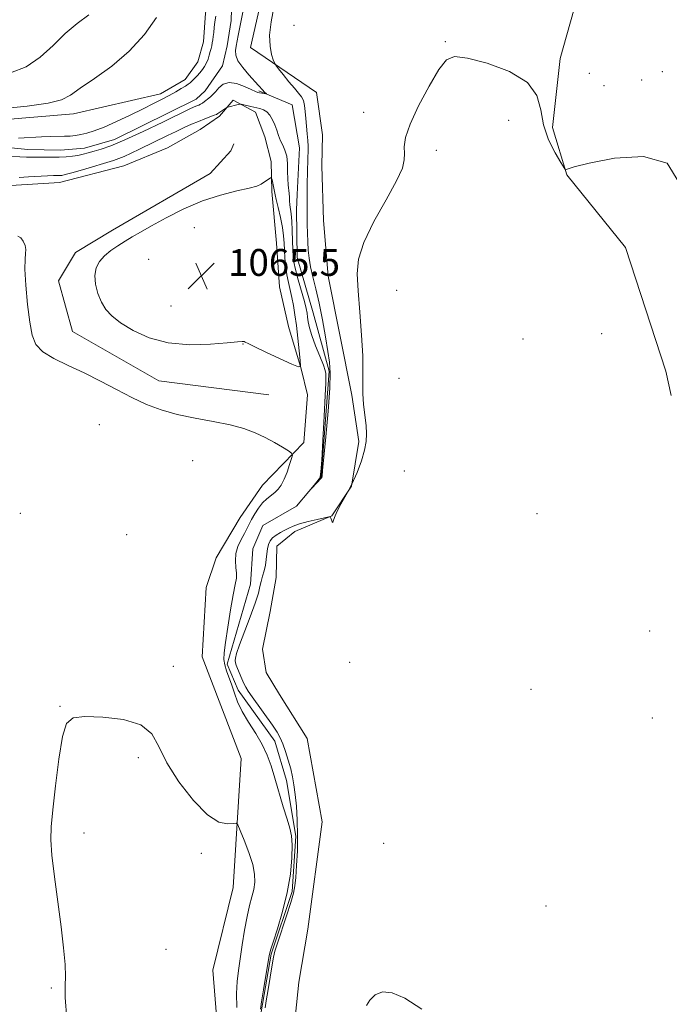
# Model space of a CAD drawing. Extents: x 2079800 to 2082700, y 352300 to 355200.
# Drawn here: x 2081190 to 2081384, y 354540 to 354833 of the extents above; entities that cross this region are included whole.
import ezdxf

# ---------------------------------------------------------------- set-up
doc = ezdxf.new("R2010")
doc.units = 0
doc.header["$MEASUREMENT"] = 0
doc.linetypes.add('rvrstm', pattern=[117.1, 50, -3.9, 0.5, -3.9, 0.5, -3.9, 0.5, -3.9, 50])
for name, color, linetype, lineweight in [('DTM HARD BREAKLINE', 7, 'Continuous', 0), ('DTM SPOT ELEVATION', 2, 'Continuous', 13), ('INDEX CONTOUR', 41, 'Continuous', 13), ('INTERMEDIATE CONTOUR', 44, 'Continuous', 0), ('MARSH - SWAMP OUTLINE', 122, 'rvrstm', 0), ('SPOT ELEVATION', 7, 'Continuous', 0), ('STREAM - RIVER SINGLE LINE', 142, 'rvrstm', 0)]:
    doc.layers.add(name, color=color, linetype=linetype, lineweight=lineweight)
doc.styles.add('Style-ITALICS', font='ITALICS.shx')

# ---------------------------------------------------------------- blocks, each defined once
blk = doc.blocks.new('SPOT')
at = {"layer": 'SPOT ELEVATION'}
for p, q in [((-3.91, -3.91), (3.82, 3.81)), ((-1.65, 3.77), (1.72, -3.93))]:
    blk.add_line(p, q, dxfattribs=at)

msp = doc.modelspace()

# ---------------------------------------------------------------- linework, layer by layer
at = {"layer": 'DTM HARD BREAKLINE'}
for points in [[(2081258.77, 354824.75, 1061.33), (2081264.05, 354848.09, 1061.33), (2081269.89, 354858.49, 1061.33), (2081276.04, 354863.23, 1061.94), (2081280.12, 354865.17, 1062.55), (2081285.47, 354870.33, 1062.75), (2081289.65, 354878.33, 1062.75), (2081291.04, 354887.6, 1062.75), (2081291.3, 354902.14, 1062.75), (2081287.9, 354914.73, 1062.75), (2081280.43, 354926.18, 1062.95), (2081272.51, 354934.81, 1062.34), (2081271.48, 354944.93, 1061.74), (2081277.62, 354949.26, 1062.14), (2081286.52, 354949.91, 1063.15), (2081301.1, 354951.66, 1062.95), (2081312.47, 354954.69, 1062.95), (2081318.63, 354960.23, 1063.15), (2081320.78, 354967.06, 1063.15), (2081322.99, 354977.52, 1063.15), (2081322.128, 355000, 1062.96)], [(2081254.68, 354928.17, 1061.33), (2081273.99, 354901.55, 1061.13), (2081279.43, 354889.73, 1061.13), (2081275.25, 354882.13, 1061.13), (2081267.85, 354875.4, 1061.13), (2081259.58, 354864.64, 1061.13), (2081248.43, 354851.91, 1060.73), (2081247.08, 354844.26, 1060.73), (2081245.29, 354835, 1060.52), (2081244.73, 354826.53, 1060.52), (2081243.01, 354820.5, 1060.52), (2081239.27, 354815.31, 1060.32), (2081231.92, 354811, 1060.32), (2081205.95, 354805.01, 1061.33), (2081173.98, 354802.37, 1061.33), (2081125.45, 354778.21, 1061.13), (2081088.26, 354777.27, 1061.33), (2081063.97, 354774.49, 1061.33), (2081025.13, 354749.75, 1060.93), (2081011.7, 354744.74, 1060.52), (2081001.04, 354745.77, 1060.23)], [(2081258.77, 354824.75, 1061.33), (2081278.39, 354811.42, 1063.16), (2081280.19, 354798.81, 1063.56), (2081280.02, 354789.49, 1063.56), (2081280.53, 354773.26, 1063.56), (2081281.85, 354756.61, 1063.56), (2081288.9, 354721.2, 1063.77), (2081291.08, 354707.38, 1063.77), (2081288.81, 354694.04, 1063.97), (2081282.97, 354685.22, 1063.97), (2081271.94, 354680.56, 1064.78), (2081266.58, 354676.2, 1065.39), (2081266.41, 354666.87, 1065.39), (2081264.6, 354656.77, 1065.19), (2081262.37, 354645.46, 1065.19), (2081263.46, 354638.54, 1064.98), (2081267.39, 354631.98, 1064.98), (2081275.67, 354618.85, 1064.98), (2081280.08, 354594.04, 1064.98), (2081275.84, 354562.08, 1065.19), (2081273.12, 354546.32, 1065.19), (2081272.13, 354536.6, 1064.98)], [(2081261.94, 354537.4, 1063.88), (2081264.87, 354554.61, 1063.88), (2081271.19, 354573.3, 1063.88), (2081272.3, 354589.81, 1063.88), (2081269.52, 354606.39, 1063.69), (2081265.97, 354618.07, 1063.69), (2081255.03, 354633.26, 1063.69), (2081251.81, 354641.04, 1063.69), (2081258.7, 354664.83, 1063.11), (2081259.43, 354675.36, 1062.06), (2081262.38, 354682.36, 1062.06), (2081272.43, 354688.09, 1062.06), (2081279.84, 354696.82, 1061.96), (2081282.24, 354728.35, 1061.77), (2081277.45, 354745.71, 1061), (2081272.65, 354762.18, 1061), (2081272.44, 354776.43, 1061), (2081272.66, 354780.99, 1061), (2081273.31, 354794.89, 1061), (2081271.2, 354807.76, 1060.81), (2081261.26, 354811.9, 1059.75)], [(2081187.3, 354783.64, 1062.75), (2081201.87, 354784.58, 1062.75), (2081220.95, 354789.49, 1063.15), (2081233.98, 354794.9, 1063.56), (2081243.77, 354800.38, 1063.15), (2081249.5, 354804.32, 1062.34), (2081253.63, 354809.09, 1061.74)], [(2081255.93, 354612.96, 1064.79), (2081244.32, 354643.18, 1065.6), (2081245.51, 354663.84, 1065.6), (2081248.52, 354672.71, 1065.6), (2081255.63, 354684.74, 1065.6), (2081262.29, 354694.35, 1065.2), (2081274.69, 354707.1, 1063.57), (2081275.76, 354721.27, 1063.17), (2081273.88, 354729.01, 1063.98), (2081270.06, 354741.65, 1065.4), (2081267.43, 354753.46, 1065.8), (2081266.46, 354766.45, 1065.8), (2081265.12, 354781.89, 1064.39), (2081264.88, 354790.81, 1063.57), (2081262.98, 354798.15, 1062.76), (2081260.28, 354805.49, 1062.56), (2081253.63, 354809.09, 1061.74)], [(2081264.17, 354721.25, 1062.96), (2081231.4, 354725.5, 1062.96), (2081205.72, 354740.17, 1062.96), (2081201.53, 354755.25, 1062.96), (2081206.55, 354763.67, 1062.96), (2081217.62, 354770.36, 1062.96), (2081246.73, 354787.26, 1062.75), (2081252.93, 354794.04, 1062.55), (2081253.78, 354796.06, 1062.55)], [(2081274.19, 354458.94, 1066.21), (2081272.45, 354496.68, 1066.21), (2081249.79, 354521.43, 1067.83), (2081247.48, 354549.86, 1067.83), (2081253.6, 354574.48, 1067.22), (2081255.93, 354612.96, 1064.79)]]:
    msp.add_polyline3d(points, dxfattribs=at)
at = {"layer": 'DTM SPOT ELEVATION'}
for p in [(2081271.72, 354831.42, 1063.17), (2081316.79, 354826.53, 1063.97), (2081359.76, 354817.13, 1063.9), (2081381.52, 354817.57, 1063.9), (2081364.13, 354813.45, 1063.9), (2081375.29, 354815.16, 1063.9), (2081292.49, 354805.52, 1063.8), (2081335.71, 354803.12, 1064.18), (2081314.17, 354794.14, 1064.17), (2081241.97, 354771.13, 1065.59), (2081228.41, 354761.65, 1065.79), (2081302.26, 354752.47, 1064.58), (2081235.05, 354747.74, 1065.39), (2081339.95, 354737.94, 1064.65), (2081363.43, 354739.56, 1064.8), (2081256.55, 354736.45, 1063.91), (2081303.02, 354726.22, 1064.9), (2081213.72, 354712.45, 1065.39), (2081241.519, 354701.688, 1065.315), (2081304.56, 354698.55, 1065.12), (2081190.13, 354686.01, 1064.92), (2081344.1, 354685.87, 1064.38), (2081221.813, 354679.605, 1065.278), (2081377.67, 354650.95, 1064.9), (2081235.78, 354640.43, 1065.59), (2081288.27, 354641.55, 1064.41), (2081342.33, 354633.57, 1064.71), (2081201.947, 354628.454, 1065.937), (2081378.52, 354625.03, 1064.71), (2081225.333, 354613.188, 1066.303), (2081209.111, 354590.751, 1066.522), (2081298.43, 354587.62, 1065.32), (2081244.09, 354584.65, 1066.46), (2081346.86, 354568.99, 1065.32), (2081233.55, 354556.068, 1067.73), (2081199.35, 354544.49, 1065.72)]:
    msp.add_point(p, dxfattribs=at)
at = {"layer": 'INDEX CONTOUR'}
for points in [[(2081256.596, 354835.857, 1060), (2081255.469, 354830.397, 1060), (2081255.074, 354828.338, 1060), (2081254.512, 354825.222, 1060), (2081254.291, 354823.8901, 1060), (2081254.356, 354822.485, 1060), (2081255.013, 354820.822, 1060), (2081256.432, 354818.805, 1060), (2081258.243, 354816.6969, 1060), (2081261.139, 354813.522, 1060), (2081262.422, 354812.053, 1060), (2081262.844, 354811.613, 1060), (2081263.536, 354810.973, 1060), (2081263.478, 354810.949, 1060), (2081261.433, 354811.298, 1060), (2081260.91, 354811.419, 1060), (2081260.207, 354811.681, 1060), (2081258.97, 354812.246, 1060), (2081256.988, 354813.167, 1060), (2081254.6149, 354814.05, 1060), (2081252.348, 354814.389, 1060), (2081250.58, 354813.847, 1060), (2081249.281, 354812.752, 1060), (2081248.316, 354811.596, 1060), (2081247.558, 354810.763, 1060), (2081246.9211, 354810.194, 1060), (2081246.3241, 354809.7179, 1060), (2081245.076, 354808.689, 1060), (2081244.46, 354808.237, 1060), (2081243.877, 354807.9, 1060), (2081243.309, 354807.643, 1060), (2081242.732, 354807.408, 1060), (2081242, 354807.088, 1060), (2081240.499, 354806.377, 1060), (2081232.591, 354802.5381, 1060), (2081226.7469, 354799.747, 1060), (2081221.261, 354797.237, 1060), (2081217.141, 354795.535, 1060), (2081214.241, 354794.513, 1060), (2081212.127, 354793.875, 1060), (2081210.408, 354793.376, 1060), (2081208.868, 354792.966, 1060), (2081207.332, 354792.6411, 1060), (2081205.652, 354792.399, 1060), (2081203.787, 354792.237, 1060), (2081201.719, 354792.149, 1060), (2081199.473, 354792.128, 1060), (2081195.246, 354792.148, 1060), (2081193.613, 354792.1299, 1060), (2081192.017, 354792.132, 1060), (2081190.024, 354792.217, 1060), (2081187.366, 354792.42, 1060)], [(2081189.634, 354797.807, 1060), (2081196.498, 354798.193, 1060), (2081199.2, 354798.282, 1060), (2081203.274, 354798.3299, 1060), (2081204.958, 354798.404, 1060), (2081206.566, 354798.562, 1060), (2081208.202, 354798.829, 1060), (2081209.996, 354799.252, 1060), (2081212.199, 354799.959, 1060), (2081215.0911, 354801.102, 1060), (2081218.806, 354802.751, 1060), (2081222.887, 354804.665, 1060), (2081226.7309, 354806.523, 1060), (2081229.874, 354808.078, 1060), (2081232.404, 354809.3699, 1060), (2081234.547, 354810.511, 1060), (2081236.474, 354811.584, 1060), (2081238.123, 354812.539, 1060), (2081239.377, 354813.299, 1060), (2081240.178, 354813.825, 1060), (2081240.719, 354814.25, 1060), (2081241.254, 354814.746, 1060), (2081241.974, 354815.446, 1060), (2081242.821, 354816.306, 1060), (2081243.673, 354817.245, 1060), (2081244.432, 354818.197, 1060), (2081245.0819, 354819.18, 1060), (2081245.631, 354820.231, 1060), (2081246.085, 354821.366, 1060), (2081246.457, 354822.512, 1060), (2081246.757, 354823.579, 1060), (2081246.999, 354824.502, 1060), (2081247.198, 354825.3331, 1060), (2081247.369, 354826.153, 1060), (2081247.525, 354827.0409, 1060), (2081247.671, 354828.065, 1060), (2081247.806, 354829.294, 1060), (2081247.94, 354830.766, 1060), (2081248.114, 354832.402, 1060), (2081248.378, 354834.096, 1060)]]:
    msp.add_polyline3d(points, dxfattribs=at)
at = {"layer": 'INTERMEDIATE CONTOUR'}
for points in [[(2081265.684, 354836.743, 1062), (2081264.883, 354832.451, 1062), (2081264.456, 354828.434, 1062), (2081264.581, 354825.159, 1062), (2081265.045, 354822.713, 1062), (2081265.542, 354821.088, 1062), (2081265.872, 354820.179, 1062), (2081266.264, 354819.506, 1062), (2081267.055, 354818.489, 1062), (2081268.456, 354816.737, 1062), (2081270.187, 354814.606, 1062), (2081271.841, 354812.6359, 1062), (2081273.096, 354811.215, 1062), (2081273.955, 354810.123, 1062), (2081274.503, 354808.9871, 1062), (2081274.828, 354807.508, 1062), (2081275.027, 354805.687, 1062), (2081275.2, 354803.597, 1062), (2081275.419, 354801.336, 1062), (2081275.6509, 354799.088, 1062), (2081275.835, 354797.059, 1062), (2081275.925, 354795.367, 1062), (2081275.931, 354793.779, 1062), (2081275.876, 354791.976, 1062), (2081275.694, 354787.209, 1062), (2081275.634, 354784.665, 1062), (2081275.629, 354782.324, 1062), (2081275.679, 354778.564, 1062), (2081275.675, 354777.184, 1062), (2081275.656, 354775.8481, 1062), (2081275.644, 354774.208, 1062), (2081275.658, 354772.019, 1062), (2081275.706, 354769.474, 1062), (2081275.793, 354766.871, 1062), (2081275.934, 354764.426, 1062), (2081276.193, 354762.011, 1062), (2081276.645, 354759.415, 1062), (2081277.338, 354756.435, 1062), (2081278.213, 354752.899, 1062), (2081279.185, 354748.643, 1062), (2081280.167, 354743.663, 1062), (2081281.075, 354738.596, 1062), (2081281.822, 354734.237, 1062), (2081282.3301, 354731.006, 1062), (2081282.534, 354727.826, 1062), (2081282.376, 354723.242, 1062), (2081281.849, 354716.3861, 1062), (2081281.154, 354708.731, 1062), (2081280.204, 354698.732, 1062), (2081280.059, 354696.959, 1062), (2081280.011, 354696.784, 1062), (2081279.96, 354696.693, 1062), (2081279.797, 354696.496, 1062), (2081277.042, 354693.51, 1062), (2081277.03, 354693.519, 1062), (2081279.18, 354696.2601, 1062), (2081279.531, 354696.903, 1062), (2081279.739, 354698.357, 1062), (2081279.958, 354701.788, 1062), (2081280.296, 354707.825, 1062), (2081280.681, 354714.956, 1062), (2081280.998, 354721.134, 1062), (2081281.162, 354724.816, 1062), (2081281.224, 354727.133, 1062), (2081281.2219, 354727.646, 1062), (2081281.045, 354728.522, 1062), (2081280.485, 354730.161, 1062), (2081279.43, 354732.788, 1062), (2081278.1539, 354735.929, 1062), (2081277.025, 354738.938, 1062), (2081276.321, 354741.307, 1062), (2081275.963, 354743.078, 1062), (2081275.783, 354744.43, 1062), (2081275.617, 354745.592, 1062), (2081275.331, 354746.984, 1062), (2081274.797, 354749.075, 1062), (2081272.986, 354755.572, 1062), (2081272.162, 354758.641, 1062), (2081271.6729, 354760.808, 1062), (2081271.452, 354762.527, 1062), (2081271.366, 354764.499, 1062), (2081271.302, 354767.207, 1062), (2081271.213, 354770.268, 1062), (2081271.07, 354773.086, 1062), (2081270.8591, 354775.2031, 1062), (2081270.459, 354777.961, 1062), (2081270.379, 354779.091, 1062), (2081270.343, 354780.198, 1062), (2081270.276, 354781.312, 1062), (2081269.954, 354783.872, 1062), (2081269.833, 354785.634, 1062), (2081269.806, 354787.854, 1062), (2081269.757, 354790.253, 1062), (2081269.532, 354792.461, 1062), (2081269.028, 354794.21, 1062), (2081268.351, 354795.649, 1062), (2081267.663, 354797.028, 1062), (2081267.08, 354798.539, 1062), (2081266.554, 354800.147, 1062), (2081265.992, 354801.757, 1062), (2081265.318, 354803.271, 1062), (2081264.526, 354804.585, 1062), (2081263.626, 354805.588, 1062), (2081262.6219, 354806.218, 1062), (2081261.499, 354806.592, 1062), (2081258.855, 354807.185, 1062), (2081255.948, 354807.884, 1062), (2081255.575, 354807.896, 1062), (2081255.089, 354807.794, 1062), (2081252.016, 354807.057, 1062), (2081251.726, 354806.935, 1062), (2081251.375, 354806.706, 1062), (2081249.043, 354805.105, 1062), (2081248.62, 354804.876, 1062), (2081247.915, 354804.587, 1062), (2081245.109, 354803.5341, 1062), (2081243.232, 354802.789, 1062), (2081241.204, 354801.922, 1062), (2081239.014, 354800.928, 1062), (2081236.619, 354799.801, 1062), (2081233.999, 354798.542, 1062), (2081225.669, 354794.482, 1062), (2081223.162, 354793.28, 1062), (2081221.084, 354792.3279, 1062), (2081219.4869, 354791.676, 1062), (2081217.877, 354791.1341, 1062), (2081208.683, 354788.361, 1062), (2081205.528, 354787.439, 1062), (2081203.544, 354786.908, 1062), (2081202.473, 354786.693, 1062), (2081201.8291, 354786.644, 1062), (2081201.151, 354786.634, 1062), (2081200.084, 354786.608, 1062), (2081198.297, 354786.53, 1062), (2081192.577, 354786.213, 1062), (2081189.809, 354786.0931, 1062)], [(2081185.088, 354806.574, 1062), (2081192.237, 354807.324, 1062), (2081198.435, 354808.193, 1062), (2081202.392, 354809.213, 1062), (2081205.067, 354810.605, 1062), (2081207.983, 354812.639, 1062), (2081212.263, 354815.525, 1062), (2081217.437, 354819.236, 1062), (2081222.6351, 354823.683, 1062), (2081227.1271, 354828.695, 1062), (2081230.746, 354833.749, 1062)], [(2081187.238, 354817.199, 1064), (2081191.908, 354819.009, 1064), (2081196.093, 354821.908, 1064), (2081199.902, 354825.435, 1064), (2081203.529, 354828.932, 1064), (2081207.106, 354831.907, 1064), (2081210.525, 354834.5501, 1064)], [(2081386.445, 354784.712, 1064), (2081382.903, 354790.3389, 1064), (2081375.851, 354792.352, 1064), (2081367.222, 354791.801, 1064), (2081359.6801, 354790.321, 1064), (2081355.248, 354789.2441, 1064), (2081353.373, 354788.677, 1064), (2081352.855, 354788.42, 1064), (2081352.636, 354788.385, 1064), (2081352.221, 354788.921, 1064), (2081351.253, 354790.49, 1064), (2081349.545, 354793.393, 1064), (2081347.591, 354797.301, 1064), (2081346.051, 354801.729, 1064), (2081345.245, 354806.231, 1064), (2081344.12, 354810.535, 1064), (2081341.284, 354814.411, 1064), (2081335.89, 354817.645, 1064), (2081329.29, 354820.095, 1064), (2081323.385, 354821.6361, 1064), (2081319.558, 354822.093, 1064), (2081317.124, 354821.092, 1064), (2081314.882, 354818.207, 1064), (2081311.963, 354813.308, 1064), (2081308.839, 354807.454, 1064), (2081306.314, 354801.998, 1064), (2081304.979, 354797.985, 1064), (2081304.568, 354795.215, 1064), (2081304.602, 354793.178, 1064), (2081304.592, 354791.315, 1064), (2081304.003, 354788.878, 1064), (2081302.289, 354785.07, 1064), (2081299.185, 354779.438, 1064), (2081295.547, 354772.9, 1064), (2081292.5109, 354766.719, 1064), (2081290.9341, 354761.761, 1064), (2081290.564, 354757.3151, 1064), (2081290.869, 354752.278, 1064), (2081291.379, 354745.926, 1064), (2081291.876, 354739.067, 1064), (2081292.2, 354732.894, 1064), (2081292.257, 354728.275, 1064), (2081292.193, 354724.79, 1064), (2081292.217, 354721.697, 1064), (2081292.472, 354718.432, 1064), (2081293.199, 354712.1589, 1064), (2081293.349, 354709.676, 1064), (2081293.211, 354707.375, 1064), (2081292.706, 354704.812, 1064), (2081291.783, 354701.674, 1064), (2081290.506, 354698.179, 1064), (2081288.966, 354694.679, 1064), (2081287.283, 354691.481, 1064), (2081285.691, 354688.71, 1064), (2081284.448, 354686.445, 1064), (2081283.733, 354684.7569, 1064), (2081283.404, 354683.686, 1064), (2081283.237, 354683.264, 1064), (2081283.051, 354683.463, 1064), (2081282.853, 354684.012, 1064), (2081282.69, 354684.58, 1064), (2081282.535, 354684.895, 1064), (2081282.0491, 354684.915, 1064), (2081280.815, 354684.659, 1064), (2081278.597, 354684.161, 1064), (2081275.885, 354683.515, 1064), (2081273.347, 354682.833, 1064), (2081271.486, 354682.201, 1064), (2081270.133, 354681.595, 1064), (2081268.95, 354680.966, 1064), (2081267.687, 354680.271, 1064), (2081266.43, 354679.505, 1064), (2081265.35, 354678.668, 1064), (2081264.578, 354677.751, 1064), (2081264.081, 354676.695, 1064), (2081263.784, 354675.43, 1064), (2081263.608, 354673.917, 1064), (2081263.453, 354672.242, 1064), (2081263.215, 354670.522, 1064), (2081262.826, 354668.853, 1064), (2081262.359, 354667.253, 1064), (2081261.927, 354665.717, 1064), (2081261.573, 354664.159, 1064), (2081261.084, 354662.165, 1064), (2081260.177, 354659.24, 1064), (2081258.696, 354655.141, 1064), (2081255.505, 354646.75, 1064), (2081254.618, 354644.245, 1064), (2081254.238, 354642.8641, 1064), (2081254.172, 354642.091, 1064), (2081254.263, 354641.462, 1064), (2081254.501, 354640.732, 1064), (2081254.914, 354639.707, 1064), (2081256.178, 354636.686, 1064), (2081256.806, 354635.251, 1064), (2081257.342, 354634.156, 1064), (2081258.04, 354633.013, 1064), (2081259.228, 354631.292, 1064), (2081265.258, 354622.81, 1064), (2081266.6669, 354620.74, 1064), (2081267.634, 354619.079, 1064), (2081268.419, 354617.3039, 1064), (2081269.225, 354615.035, 1064), (2081270.022, 354612.45, 1064), (2081270.725, 354609.869, 1064), (2081271.271, 354607.496, 1064), (2081271.696, 354605.073, 1064), (2081272.063, 354602.224, 1064), (2081272.41, 354598.674, 1064), (2081272.683, 354594.534, 1064), (2081272.802, 354590.012, 1064), (2081272.719, 354585.362, 1064), (2081272.499, 354581.02, 1064), (2081272.234, 354577.466, 1064), (2081271.968, 354574.945, 1064), (2081271.543, 354572.764, 1064), (2081270.75, 354569.991, 1064), (2081269.48, 354566.033, 1064), (2081266.79, 354557.883, 1064), (2081266.048, 354555.493, 1064), (2081265.624, 354553.7271, 1064), (2081265.2239, 354551.486, 1064), (2081263.972, 354544.068, 1064), (2081263.422, 354540.672, 1064), (2081263.147, 354538.598, 1064)], [(2081262.65, 354784.527, 1064), (2081261.885, 354784.0399, 1064), (2081260.64, 354783.518, 1064), (2081258.3599, 354782.882, 1064), (2081254.661, 354782.04, 1064), (2081249.854, 354780.832, 1064), (2081244.423, 354779.079, 1064), (2081238.849, 354776.712, 1064), (2081233.615, 354774.086, 1064), (2081229.203, 354771.663, 1064), (2081225.932, 354769.787, 1064), (2081223.479, 354768.329, 1064), (2081221.362, 354767.038, 1064), (2081219.209, 354765.706, 1064), (2081217.098, 354764.28, 1064), (2081215.221, 354762.745, 1064), (2081213.7499, 354761.072, 1064), (2081212.778, 354759.162, 1064), (2081212.379, 354756.9001, 1064), (2081212.589, 354754.245, 1064), (2081213.288, 354751.458, 1064), (2081214.319, 354748.878, 1064), (2081215.6051, 354746.731, 1064), (2081217.395, 354744.807, 1064), (2081220.019, 354742.787, 1064), (2081223.733, 354740.493, 1064), (2081228.505, 354738.311, 1064), (2081234.227, 354736.77, 1064), (2081240.6381, 354736.2309, 1064), (2081246.852, 354736.397, 1064), (2081251.833, 354736.804, 1064), (2081254.832, 354737.075, 1064), (2081256.258, 354737.176, 1064), (2081256.813, 354737.1571, 1064), (2081257.192, 354737.02, 1064), (2081258.055, 354736.5761, 1064), (2081260.06, 354735.584, 1064), (2081263.549, 354733.936, 1064), (2081271.083, 354730.451, 1064), (2081273.005, 354729.647, 1064), (2081273.655, 354729.914, 1064), (2081273.59, 354731.48, 1064), (2081273.286, 354734.414, 1064), (2081272.884, 354738.139, 1064), (2081272.443, 354741.918, 1064), (2081272.009, 354745.167, 1064), (2081271.568, 354747.908, 1064), (2081271.091, 354750.314, 1064), (2081270.043, 354754.758, 1064), (2081269.586, 354757.054, 1064), (2081269.248, 354759.515, 1064), (2081269.017, 354762.017, 1064), (2081268.869, 354764.386, 1064), (2081268.765, 354766.528, 1064), (2081268.601, 354768.677, 1064), (2081268.259, 354771.147, 1064), (2081267.675, 354774.1, 1064), (2081266.9961, 354777.087, 1064), (2081266.423, 354779.504, 1064), (2081266.101, 354780.9399, 1064), (2081265.82, 354782.423, 1064), (2081265.617, 354783.397, 1064), (2081265.169, 354785.408, 1064), (2081265.039, 354785.908, 1064), (2081264.89, 354786.023, 1064), (2081264.594, 354785.855, 1064), (2081262.65, 354784.527, 1064)], [(2081261.688, 354538.222, 1064), (2081261.986, 354540.416, 1064), (2081262.575, 354544.025, 1064), (2081263.889, 354551.828, 1064), (2081264.285, 354554.076, 1064), (2081264.702, 354555.788, 1064), (2081265.46, 354558.184, 1064), (2081266.76, 354562.1651, 1064), (2081268.316, 354567.338, 1064), (2081269.721, 354572.992, 1064), (2081270.651, 354578.468, 1064), (2081271.114, 354583.333, 1064), (2081271.202, 354587.207, 1064), (2081270.988, 354589.925, 1064), (2081270.475, 354592.167, 1064), (2081269.647, 354594.825, 1064), (2081268.523, 354598.527, 1064), (2081266.007, 354607.076, 1064), (2081264.901, 354610.708, 1064), (2081263.74, 354613.915, 1064), (2081262.256, 354617.05, 1064), (2081260.296, 354620.3691, 1064), (2081258.159, 354623.742, 1064), (2081256.261, 354626.943, 1064), (2081254.905, 354629.801, 1064), (2081253.957, 354632.364, 1064), (2081253.174, 354634.734, 1064), (2081251.632, 354639.054, 1064), (2081251.076, 354640.86, 1064), (2081250.82, 354642.45, 1064), (2081250.889, 354644.412, 1064), (2081251.288, 354647.471, 1064), (2081251.989, 354652.026, 1064), (2081252.833, 354657.181, 1064), (2081253.632, 354661.715, 1064), (2081254.223, 354664.734, 1064), (2081254.557, 354666.64, 1064), (2081254.614, 354668.1621, 1064), (2081254.426, 354669.888, 1064), (2081254.243, 354671.856, 1064), (2081254.369, 354673.9631, 1064), (2081255.006, 354676.101, 1064), (2081255.9561, 354678.136, 1064), (2081256.92, 354679.929, 1064), (2081257.6801, 354681.404, 1064), (2081258.335, 354682.734, 1064), (2081259.066, 354684.154, 1064), (2081260.011, 354685.82, 1064), (2081261.134, 354687.558, 1064), (2081262.357, 354689.116, 1064), (2081263.607, 354690.311, 1064), (2081265.963, 354692.144, 1064), (2081266.9801, 354693.147, 1064), (2081267.908, 354694.424, 1064), (2081268.791, 354696.126, 1064), (2081269.65, 354698.291, 1064), (2081270.413, 354700.526, 1064), (2081270.981, 354702.325, 1064), (2081271.2391, 354703.349, 1064), (2081271.002, 354703.932, 1064), (2081270.065, 354704.574, 1064), (2081268.304, 354705.652, 1064), (2081265.9039, 354707.059, 1064), (2081263.129, 354708.565, 1064), (2081260.147, 354709.977, 1064), (2081256.7511, 354711.247, 1064), (2081252.639, 354712.365, 1064), (2081247.653, 354713.345, 1064), (2081242.221, 354714.31, 1064), (2081236.913, 354715.411, 1064), (2081232.15, 354716.775, 1064), (2081227.753, 354718.4581, 1064), (2081223.391, 354720.492, 1064), (2081218.808, 354722.866, 1064), (2081214.04, 354725.398, 1064), (2081209.197, 354727.859, 1064), (2081204.446, 354730.082, 1064), (2081200.185, 354732.133, 1064), (2081196.868, 354734.141, 1064), (2081194.793, 354736.3, 1064), (2081193.642, 354739.07, 1064), (2081192.942, 354742.981, 1064), (2081192.321, 354748.26, 1064), (2081191.806, 354753.937, 1064), (2081191.529, 354758.741, 1064), (2081191.557, 354761.747, 1064), (2081191.7181, 354763.419, 1064), (2081191.779, 354764.565, 1064), (2081191.554, 354765.814, 1064), (2081191.047, 354767.069, 1064), (2081190.312, 354768.052, 1064), (2081189.405, 354768.563, 1064)], [(2081254.723, 354538.7089, 1066), (2081254.6121, 354542.873, 1066), (2081254.765, 354546.43, 1066), (2081255.141, 354549.713, 1066), (2081256.305, 354557.418, 1066), (2081257.001, 354561.8009, 1066), (2081257.738, 354565.833, 1066), (2081258.481, 354569.081, 1066), (2081259.162, 354571.683, 1066), (2081259.708, 354573.916, 1066), (2081260.029, 354576.067, 1066), (2081259.984, 354578.4441, 1066), (2081259.4201, 354581.361, 1066), (2081258.279, 354584.948, 1066), (2081256.899, 354588.596, 1066), (2081255.713, 354591.513, 1066), (2081255.004, 354593.113, 1066), (2081254.438, 354593.648, 1066), (2081253.533, 354593.574, 1066), (2081251.878, 354593.418, 1066), (2081249.3599, 354593.9789, 1066), (2081245.939, 354596.122, 1066), (2081241.724, 354600.379, 1066), (2081237.4069, 354605.932, 1066), (2081233.828, 354611.63, 1066), (2081231.463, 354616.503, 1066), (2081229.331, 354620.313, 1066), (2081226.087, 354623.005, 1066), (2081220.874, 354624.582, 1066), (2081214.784, 354625.284, 1066), (2081209.397, 354625.411, 1066), (2081205.902, 354625.0431, 1066), (2081203.928, 354623.396, 1066), (2081202.712, 354619.466, 1066), (2081201.635, 354612.757, 1066), (2081200.6539, 354604.794, 1066), (2081199.873, 354597.608, 1066), (2081199.385, 354592.6029, 1066), (2081199.266, 354588.681, 1066), (2081199.581, 354584.118, 1066), (2081200.345, 354577.684, 1066), (2081202.329, 354562.722, 1066), (2081203.065, 354556.481, 1066), (2081203.506, 354551.578, 1066), (2081203.642, 354547.966, 1066), (2081203.535, 354545.261, 1066), (2081203.534, 354541.734, 1066), (2081204.061, 354535.322, 1066)], [(2081309.778, 354538.208, 1066), (2081304.753, 354541.498, 1066), (2081300.9301, 354543.138, 1066), (2081298.054, 354543.372, 1066), (2081295.899, 354542.488, 1066), (2081294.347, 354540.955, 1066), (2081293.31, 354539.2871, 1066)]]:
    msp.add_polyline3d(points, dxfattribs=at)
at = {"layer": 'MARSH - SWAMP OUTLINE'}
msp.add_polyline3d([(2081397.818, 354959.674, 1062.771), (2081370.764, 354898.354, 1063.91), (2081367.49, 354889.83, 1063.91), (2081364.38, 354866.71, 1063.91), (2081357.46, 354844.47, 1063.91), (2081351.06, 354821.54, 1063.91), (2081348.8, 354800.96, 1063.91), (2081353.04, 354786.84, 1064.01), (2081370.507, 354765.159, 1064.756), (2081382.56, 354728.318, 1064.791), (2081384.121, 354721.14, 1064.791)], dxfattribs=at)
at = {"layer": 'STREAM - RIVER SINGLE LINE'}
msp.add_polyline3d([(2081178.554, 354795.82, 1059.205), (2081192.42, 354794.417, 1059.205), (2081202.098, 354794.199, 1059.205), (2081209.239, 354794.811, 1059.205), (2081218.231, 354797.364, 1059.205), (2081242.516, 354809.401, 1059.137), (2081245.233, 354811.866, 1059.137), (2081250.358, 354819.368, 1059.137), (2081251.796, 354825.251, 1059.137), (2081252.949, 354832.795, 1059.137), (2081253.654, 354850.873, 1058.779)], dxfattribs=at)

# ---------------------------------------------------------------- block references
at = {"layer": 'SPOT ELEVATION'}
msp.add_blockref('SPOT', (2081244.102, 354756.745, 1065.542), dxfattribs=at)

# ---------------------------------------------------------------- texts
at = {"layer": 'SPOT ELEVATION', "style": 'Style-ITALICS'}
msp.add_text('1065.5', height=8, dxfattribs=at).set_placement((2081252.102, 354756.745, 1065.542))

doc.saveas('drawing.dxf')
